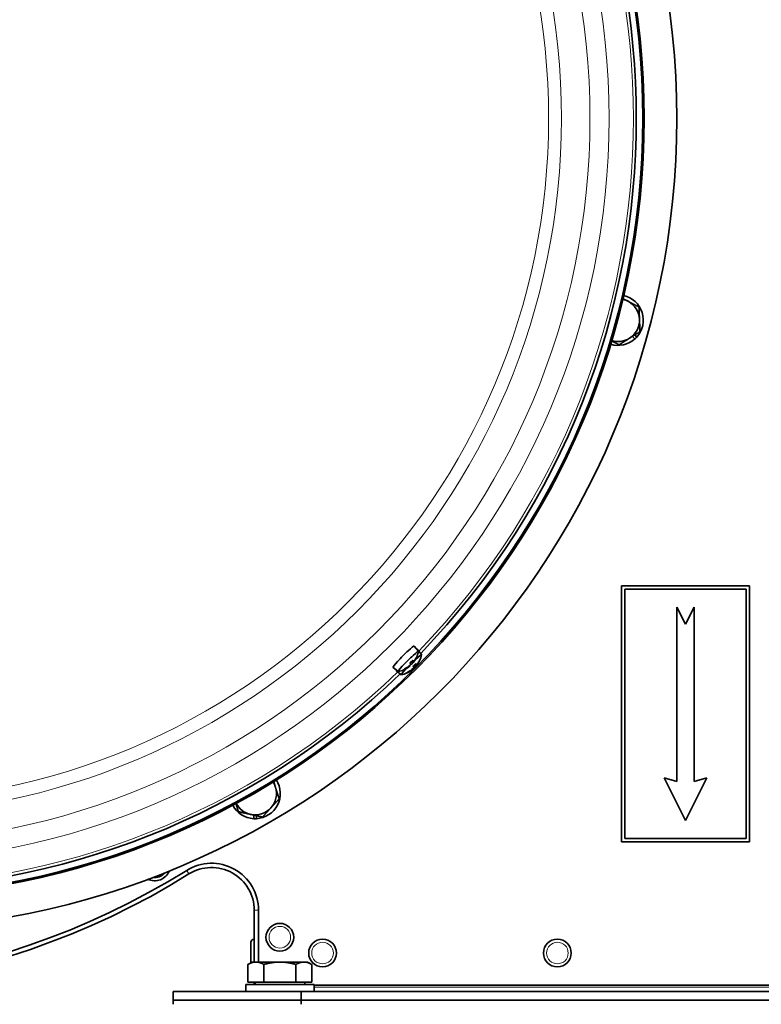
# Model space of a CAD drawing. Units: millimetres. Extents: x -509 to 2542, y -778 to 2231.
# Drawn here: x 966 to 1139, y -277 to -47 of the extents above; entities that cross this region are included whole.
import ezdxf

# ---------------------------------------------------------------- set-up
doc = ezdxf.new("R2010")
doc.units = ezdxf.units.MM
doc.layers.add('Widoczne (ISO)', color=7, linetype='Continuous', lineweight=35, true_color=0xe60000)
doc.layers.add('Widoczne wąskie (ISO)', color=7, linetype='Continuous', lineweight=9, true_color=0x8080ff)

msp = doc.modelspace()

# ---------------------------------------------------------------- linework, layer by layer
at = {"layer": 'Widoczne (ISO)'}
for p, q in [((1109.82, -121.62), (1109.23, -121.03)), ((1109.78, -120.68), (1110.28, -121.17)), ((1136.65, -179.39), (1106.65, -179.39)), ((1106.65, -179.39), (1106.65, -239.39)), ((1136.65, -239.39), (1136.65, -179.39)), ((1107.45, -238.59), (1107.45, -180.19)), ((1107.45, -180.19), (1135.85, -180.19)), ((1135.85, -180.19), (1135.85, -238.59)), ((1119.65, -184.39), (1119.65, -225.2)), ((1121.65, -188.39), (1119.65, -184.39)), ((1123.65, -184.39), (1121.65, -188.39)), ((1123.65, -225.2), (1123.65, -184.39)), ((1059.1, -194.74), (1058.1, -193.54)), ((1059.84, -195.48), (1058.83, -194.28)), ((1057.1, -198.18), (1057.02, -198.08)), ((1057.71, -197.42), (1057.44, -197.19)), ((1057.72, -197.43), (1057.47, -197.22)), ((1057.93, -197.26), (1057.9, -197.24)), ((1058.45, -198.16), (1058.18, -197.93)), ((1058.46, -198.17), (1058.21, -197.96)), ((1058.67, -198), (1058.64, -197.98)), ((1054.35, -199.5), (1053.15, -198.49)), ((1055.09, -200.23), (1053.89, -199.23)), ((1056.9, -198.35), (1056.86, -198.3)), ((1057.64, -199.09), (1057.6, -199.04)), ((1057.84, -198.92), (1057.76, -198.82)), ((1116.65, -224.39), (1121.65, -234.39)), ((1119.65, -225.2), (1116.65, -224.39)), ((1121.65, -234.39), (1126.65, -224.39)), ((1126.65, -224.39), (1123.65, -225.2)), ((1020.53, -233.93), (1020.53, -233.09)), ((1021.17, -233.24), (1021.17, -233.93)), ((1106.65, -239.39), (1136.65, -239.39)), ((1135.85, -238.59), (1107.45, -238.59)), ((1020.65, -255.37), (1020.65, -267.49)), ((1021.65, -267.49), (1021.65, -255.37)), ((1020.57, -262.14), (1020.65, -262.14)), ((1019.85, -267.67), (1019.85, -262.86)), ((1020.15, -267.49), (1019.15, -268.07)), ((1019.15, -272.19), (1019.15, -268.07)), ((1021.02, -267.49), (1020.15, -267.49)), ((1026.65, -267.49), (1021.02, -267.49)), ((1022.9, -272.19), (1022.9, -268.07)), ((1032.28, -267.49), (1026.65, -267.49)), ((1030.41, -272.19), (1030.41, -268.07)), ((1033.15, -267.49), (1032.28, -267.49)), ((1033.15, -267.49), (1034.16, -268.07)), ((1034.16, -272.19), (1034.16, -268.07)), ((1034.65, -272.79), (1018.65, -272.79)), ((1018.65, -272.79), (1018.65, -274.39)), ((1022.9, -272.19), (1019.15, -272.19)), ((1020.65, -272.19), (1020.65, -272.79)), ((1020.84, -272.19), (1020.84, -272.79)), ((1030.41, -272.19), (1022.9, -272.19)), ((1034.16, -272.19), (1030.41, -272.19)), ((1032.47, -272.19), (1032.47, -272.79)), ((1034.65, -272.79), (1034.65, -274.39)), ((1208.65, -272.89), (1034.65, -272.89)), ((1031.65, -274.39), (1001.65, -274.39)), ((1001.65, -276.39), (1001.65, -274.39)), ((1031.65, -276.39), (1001.65, -276.39)), ((1001.65, -276.39), (1001.65, -277.39)), ((1031.65, -276.39), (1001.65, -276.39)), ((1211.65, -274.39), (1031.65, -274.39)), ((1031.65, -276.39), (1031.65, -274.39)), ((1211.65, -276.39), (1031.65, -276.39)), ((1031.65, -276.39), (1031.65, -277.39)), ((1211.65, -276.39), (1031.65, -276.39))]:
    msp.add_line(p, q, dxfattribs=at)
for centre, radius in [((929.6, -69.99), 190), ((929.6, -69.99), 182.35), ((929.6, -69.99), 182.04), ((1026.65, -261.69), 3.25), ((1036.65, -265.39), 3.25), ((1091.65, -265.39), 3.25)]:
    msp.add_circle(centre, radius, dxfattribs=at)
for centre, radius, start, end in [((946.6, -91.69), 276.05, 0, 90), ((946.6, -91.69), 275.05, 0, 90), ((929.6, -69.99), 180.54, 316.076, 43.924), ((1105.88, -117.23), 5, 62.3598, 77.4807), ((1105.88, -117.23), 5.9, 318.1091, 77.3633), ((1105.88, -117.23), 5, 2.3598, 62.3598), ((1105.88, -117.23), 5, 302.3598, 2.3598), ((1105.88, -117.23), 5.9, 252.6367, 311.8909), ((1105.88, -117.23), 5, 252.5193, 302.3598), ((1105.88, -117.23), 5.9, 311.8909, 318.1091), ((1053.22, -193.61), 6, 334.3534, 348.8799), ((1053.96, -194.35), 6, 334.3534, 348.8799), ((929.6, -69.99), 180.54, 226.076, 313.924), ((1053.22, -193.61), 6, 281.1201, 307.2183), ((1053.96, -194.35), 6, 281.1201, 307.2183), ((1020.85, -228.04), 5.9, 273.1091, 32.3633), ((1020.85, -228.04), 5, 17.3598, 32.4807), ((1020.85, -228.04), 5, 317.3598, 17.3598), ((1020.85, -228.04), 5, 207.5193, 257.3598), ((1020.85, -228.04), 5.9, 207.6367, 266.8909), ((1020.85, -228.04), 5, 257.3598, 317.3598), ((1020.85, -228.04), 5.9, 266.8909, 273.1091), ((909.8, -93.69), 179.55, 249.9894, 301.9553), ((997.31, -244.72), 3.75, 244.8962, 337.4686), ((997.31, -244.72), 3, 261.4467, 320.918), ((1010.65, -255.37), 11, 0, 121.9553), ((1010.65, -255.37), 10, 0, 121.9553), ((909.8, -93.69), 180.55, 249.9894, 301.9553), ((1020.57, -262.86), 0.72, 90, 180)]:
    msp.add_arc(centre, radius, start, end, dxfattribs=at)
for centre, major_axis, ratio, start_param, end_param in [((1055.62, -196.01), (-2.47, -2.47), 0.069756, 3.135475, 6.289303), ((1056.73, -197.12), (-2.38, -2.38), 0.069756, 3.038077, 6.386701), ((1057.47, -197.86), (2.38, 2.38), 0.069756, 6.179669, 7.38951), ((1056.36, -196.75), (2.47, 2.47), 0.069756, 6.277067, 6.506565), ((1052.91, -196.06), (5.25, -0.67), 0.486062, 5.620986, 5.702654), ((1055.73, -193), (1.26, -5.14), 0.408786, 6.218223, 6.29989), ((1057.05, -198.45), (0.135, -0.443), 0.205958, 2.345455, 2.496216), ((1053.56, -193.33), (3.84, -4.59), 0.013768, 0.238584, 0.416778), ((1052.94, -193.95), (4.58, -3.85), 0.025927, 6.010339, 6.183725), ((1057.89, -197.79), (-0.148, 0.432), 0.288373, 0.423931, 0.979068), ((1055.53, -193.15), (1.03, -5.19), 0.555818, 0.447795, 0.487345), ((1052.96, -193.91), (4.49, -3.96), 0.443665, 0.202119, 0.380313), ((1058.14, -197.52), (0.437, -0.122), 0.178151, 3.516463, 3.875028), ((1054.3, -194.07), (3.84, -4.59), 0.013768, 0.238584, 0.416778), ((1055.08, -193.97), (1, 5.2), 0.743931, 4.164421, 4.246089), ((1058.27, -197.28), (-0.408, 0.175), 0.397771, 0.653256, 0.735875), ((1053.08, -195.56), (5.28, -0.39), 0.724061, 5.926375, 6.008043), ((1053.36, -193.48), (3.99, -4.46), 0.898321, 0.186798, 0.322244), ((1053.26, -193.67), (-4.73, -3.66), 0.98749, 1.864776, 2.04297), ((1058.63, -198.53), (-0.148, 0.432), 0.288373, 0.423931, 0.979068), ((1056.27, -193.89), (1.03, -5.19), 0.555818, 0.447795, 0.487345), ((1053.7, -194.65), (4.49, -3.96), 0.443665, 0.202119, 0.380313), ((1058.88, -198.26), (0.437, -0.122), 0.178151, 3.516463, 3.875028), ((1055.82, -194.71), (1, 5.2), 0.743931, 4.164421, 4.246089), ((1059.01, -198.02), (-0.408, 0.175), 0.397771, 0.653256, 0.735875), ((1053.82, -196.3), (5.28, -0.39), 0.724061, 5.926375, 6.008043), ((1054.1, -194.22), (3.99, -4.46), 0.898321, 0.186798, 0.322244), ((1054, -194.41), (-4.73, -3.66), 0.98749, 1.864776, 2.04297), ((1056.36, -196.75), (-2.47, -2.47), 0.069756, 6.059806, 6.289303), ((1057.47, -197.86), (-2.38, -2.38), 0.069756, 5.192699, 6.386701), ((1053.23, -193.61), (0.39, -5.97), 0.999649, 0.373412, 0.551606), ((1053.13, -193.79), (-5.37, 2.64), 0.886161, 2.472038, 2.650232), ((1053.97, -194.35), (0.39, -5.97), 0.999649, 0.373412, 0.551606), ((1053.87, -194.53), (-5.37, 2.64), 0.886161, 2.472038, 2.650232), ((1055.36, -193.66), (0.12, 5.29), 0.654304, 3.622133, 3.638194), ((1057.1, -198.56), (0.383, -0.204), 0.468185, 2.146484, 2.41729), ((1053.36, -195.25), (-5.27, -0.45), 0.813687, 2.236263, 2.253458), ((1053.65, -196.8), (5.25, -0.67), 0.486062, 5.620986, 5.702654), ((1056.47, -193.74), (1.26, -5.14), 0.408786, 6.218223, 6.29989), ((1056.1, -194.4), (0.12, 5.29), 0.654304, 3.622133, 3.638194), ((1057.84, -199.3), (0.383, -0.204), 0.468185, 2.146484, 2.41729), ((1054.1, -195.99), (-5.27, -0.45), 0.813687, 2.236263, 2.253458), ((1057.79, -199.19), (0.135, -0.443), 0.205958, 2.345455, 2.496216), ((1053.68, -194.69), (4.58, -3.85), 0.025927, 6.010339, 6.183725)]:
    msp.add_ellipse(centre, major_axis=major_axis, ratio=ratio, start_param=start_param, end_param=end_param, dxfattribs=at)
for points, weights in [([(1107.01, -112.17), (1107.62, -112.49), (1108.2, -112.8)], [1.01896039631, 1.01840895822, 1]), ([(1108.2, -112.8), (1109.39, -113.42), (1110.76, -114.14)], [1, 1.0379548493, 1]), ([(1110.76, -114.14), (1110.82, -115.68), (1110.88, -117.02)], [1, 1.0379548493, 1]), ([(1110.88, -117.02), (1110.93, -118.36), (1111, -119.91)], [1, 1.0379548493, 1]), ([(1106.12, -123), (1105.18, -122.5), (1104.36, -122.07)], [1, 1.02565746792, 1.01662605301]), ([(1108.56, -121.45), (1107.43, -122.17), (1106.12, -123)], [1, 1.0379548493, 1]), ([(1111, -119.91), (1109.69, -120.73), (1108.56, -121.45)], [1, 1.0379548493, 1]), ([(1057.23, -197.6), (1057.17, -197.55), (1057.12, -197.51)], [1.00229522928, 1.00312831865, 1.00356179828]), ([(1057.97, -198.34), (1057.91, -198.29), (1057.86, -198.25)], [1.00229522928, 1.00312831865, 1.00356179828]), ([(1025.22, -225.26), (1025.43, -225.92), (1025.62, -226.55)], [1.01896039631, 1.01840895822, 1]), ([(1025.62, -226.55), (1026.02, -227.83), (1026.49, -229.31)], [1, 1.0379548493, 1]), ([(1016.94, -232.29), (1016.63, -231.28), (1016.35, -230.39)], [1, 1.02565746792, 1.01662605301]), ([(1026.49, -229.31), (1025.44, -230.44), (1024.53, -231.43)], [1, 1.0379548493, 1]), ([(1019.76, -232.92), (1018.45, -232.63), (1016.94, -232.29)], [1, 1.0379548493, 1]), ([(1024.53, -231.43), (1023.62, -232.41), (1022.58, -233.55)], [1, 1.0379548493, 1]), ([(1022.58, -233.55), (1021.07, -233.21), (1019.76, -232.92)], [1, 1.0379548493, 1]), ([(1021.02, -267.49), (1020.15, -267.49), (1019.15, -268.07)], [1, 1.0379548493, 1]), ([(1022.9, -268.07), (1021.89, -267.49), (1021.02, -267.49)], [1, 1.0379548493, 1]), ([(1026.65, -267.49), (1024.91, -267.49), (1022.9, -268.07)], [1, 1.0379548493, 1]), ([(1030.41, -268.07), (1028.39, -267.49), (1026.65, -267.49)], [1, 1.0379548493, 1]), ([(1032.28, -267.49), (1031.41, -267.49), (1030.41, -268.07)], [1, 1.0379548493, 1]), ([(1034.16, -268.07), (1033.15, -267.49), (1032.28, -267.49)], [1, 1.0379548493, 1])]:
    msp.add_rational_spline(points, weights, degree=2, dxfattribs=at)
for points, knots in [([(1057.02, -198.12), (1057.02, -198.13), (1057.01, -198.14), (1056.99, -198.17), (1056.98, -198.19), (1056.94, -198.23), (1056.91, -198.25), (1056.86, -198.3), (1056.83, -198.32), (1056.79, -198.35), (1056.78, -198.36), (1056.76, -198.37)], [0.02149135, 0.02149135, 0.02149135, 0.02149135, 0.02932414, 0.02932414, 0.03895928, 0.03895928, 0.0486983, 0.0486983, 0.05843731, 0.05843731, 0.06398133, 0.06398133, 0.06398133, 0.06398133]), ([(1056.97, -198.3), (1056.99, -198.28), (1057.01, -198.26), (1057.05, -198.23), (1057.06, -198.22), (1057.09, -198.19), (1057.1, -198.18), (1057.1, -198.18), (1057.1, -198.18), (1057.1, -198.18)], [0.02149135, 0.02149135, 0.02149135, 0.02149135, 0.02932414, 0.02932414, 0.03895928, 0.03895928, 0.0486983, 0.0486983, 0.05258742, 0.05258742, 0.05258742, 0.05258742]), ([(1057.11, -197.52), (1057.15, -197.47), (1057.2, -197.43), (1057.29, -197.34), (1057.33, -197.29), (1057.42, -197.21), (1057.47, -197.16), (1057.55, -197.08), (1057.6, -197.04), (1057.68, -196.96), (1057.73, -196.92), (1057.77, -196.88)], [1.3247998, 1.3247998, 1.3247998, 1.3247998, 1.4230194, 1.4230194, 1.5215443, 1.5215443, 1.6200692, 1.6200692, 1.7185941, 1.7185941, 1.817119, 1.817119, 1.817119, 1.817119]), ([(1057.3, -197.78), (1057.31, -197.78), (1057.31, -197.79), (1057.3, -197.82), (1057.29, -197.84), (1057.26, -197.88), (1057.24, -197.9), (1057.2, -197.95), (1057.17, -197.97), (1057.14, -198), (1057.13, -198.01), (1057.12, -198.02)], [0, 0, 0, 0, 0.00978875, 0.00978875, 0.01957751, 0.01957751, 0.02924421, 0.02924421, 0.03891092, 0.03891092, 0.04254999, 0.04254999, 0.04254999, 0.04254999]), ([(1057.23, -197.6), (1057.24, -197.62), (1057.26, -197.63), (1057.28, -197.65), (1057.3, -197.67), (1057.31, -197.68), (1057.32, -197.69), (1057.32, -197.69), (1057.32, -197.69), (1057.32, -197.69)], [0.07018841, 0.07018841, 0.07018841, 0.07018841, 0.07644202, 0.07644202, 0.08406568, 0.08406568, 0.09168544, 0.09168544, 0.09308386, 0.09308386, 0.09308386, 0.09308386]), ([(1057.48, -197.79), (1057.49, -197.79), (1057.49, -197.79), (1057.52, -197.77), (1057.53, -197.76), (1057.57, -197.73), (1057.59, -197.71), (1057.63, -197.66), (1057.66, -197.64), (1057.69, -197.6), (1057.69, -197.6), (1057.7, -197.59)], [0, 0, 0, 0, 0.00978875, 0.00978875, 0.01957751, 0.01957751, 0.02924421, 0.02924421, 0.03891092, 0.03891092, 0.04254999, 0.04254999, 0.04254999, 0.04254999]), ([(1057.86, -197.31), (1057.84, -197.33), (1057.82, -197.35), (1057.79, -197.38), (1057.77, -197.4), (1057.74, -197.42), (1057.73, -197.42), (1057.71, -197.42), (1057.71, -197.41), (1057.71, -197.4), (1057.71, -197.39), (1057.71, -197.38)], [0.02149135, 0.02149135, 0.02149135, 0.02149135, 0.02932414, 0.02932414, 0.03895928, 0.03895928, 0.0486983, 0.0486983, 0.05843731, 0.05843731, 0.06398133, 0.06398133, 0.06398133, 0.06398133]), ([(1057.78, -196.84), (1057.78, -196.85), (1057.78, -196.87), (1057.77, -196.88), (1057.77, -196.88), (1057.77, -196.88)], [0.023927109, 0.023927109, 0.023927109, 0.023927109, 0.030590772, 0.030590772, 0.03216509, 0.03216509, 0.03216509, 0.03216509]), ([(1057.8, -197.48), (1057.81, -197.47), (1057.81, -197.47), (1057.84, -197.44), (1057.86, -197.42), (1057.89, -197.38), (1057.91, -197.35), (1057.95, -197.3), (1057.98, -197.27), (1058.01, -197.23), (1058.02, -197.22), (1058.03, -197.2)], [0.02149135, 0.02149135, 0.02149135, 0.02149135, 0.02932414, 0.02932414, 0.03895928, 0.03895928, 0.04866173, 0.04866173, 0.05836417, 0.05836417, 0.06397861, 0.06397861, 0.06397861, 0.06397861]), ([(1057.85, -198.26), (1057.89, -198.21), (1057.94, -198.17), (1058.03, -198.08), (1058.07, -198.03), (1058.16, -197.95), (1058.21, -197.9), (1058.29, -197.82), (1058.34, -197.78), (1058.42, -197.7), (1058.47, -197.66), (1058.51, -197.62)], [1.3247998, 1.3247998, 1.3247998, 1.3247998, 1.4230194, 1.4230194, 1.5215443, 1.5215443, 1.6200692, 1.6200692, 1.7185941, 1.7185941, 1.817119, 1.817119, 1.817119, 1.817119]), ([(1058.1, -197.08), (1058.08, -197.1), (1058.06, -197.13), (1058.02, -197.18), (1058, -197.2), (1057.97, -197.23), (1057.96, -197.25), (1057.93, -197.26), (1057.93, -197.26), (1057.93, -197.26), (1057.92, -197.26), (1057.92, -197.25)], [0, 0, 0, 0, 0.00982023, 0.00982023, 0.01964046, 0.01964046, 0.02927569, 0.02927569, 0.03891093, 0.03891093, 0.04255, 0.04255, 0.04255, 0.04255]), ([(1058.6, -198.05), (1058.58, -198.07), (1058.56, -198.09), (1058.53, -198.12), (1058.51, -198.14), (1058.48, -198.16), (1058.47, -198.16), (1058.45, -198.16), (1058.45, -198.15), (1058.45, -198.14), (1058.45, -198.13), (1058.45, -198.12)], [0.02149135, 0.02149135, 0.02149135, 0.02149135, 0.02932414, 0.02932414, 0.03895928, 0.03895928, 0.0486983, 0.0486983, 0.05843731, 0.05843731, 0.06398133, 0.06398133, 0.06398133, 0.06398133]), ([(1058.52, -197.58), (1058.52, -197.59), (1058.52, -197.61), (1058.51, -197.62), (1058.51, -197.62), (1058.51, -197.62)], [0.023927109, 0.023927109, 0.023927109, 0.023927109, 0.030590772, 0.030590772, 0.03216509, 0.03216509, 0.03216509, 0.03216509]), ([(1058.54, -198.22), (1058.55, -198.21), (1058.55, -198.21), (1058.58, -198.18), (1058.6, -198.16), (1058.63, -198.12), (1058.65, -198.09), (1058.69, -198.04), (1058.72, -198.01), (1058.75, -197.97), (1058.76, -197.96), (1058.77, -197.94)], [0.02149135, 0.02149135, 0.02149135, 0.02149135, 0.02932414, 0.02932414, 0.03895928, 0.03895928, 0.04866173, 0.04866173, 0.05836417, 0.05836417, 0.06397861, 0.06397861, 0.06397861, 0.06397861]), ([(1058.63, -196.21), (1058.62, -196.22), (1058.62, -196.23), (1058.6, -196.26), (1058.6, -196.27), (1058.58, -196.29), (1058.57, -196.31), (1058.56, -196.33), (1058.55, -196.33), (1058.55, -196.34)], [3.0996718, 3.0996718, 3.0996718, 3.0996718, 3.1571724, 3.1571724, 3.214673, 3.214673, 3.2721736, 3.2721736, 3.303553, 3.303553, 3.303553, 3.303553]), ([(1058.84, -197.82), (1058.82, -197.84), (1058.8, -197.87), (1058.76, -197.92), (1058.74, -197.94), (1058.71, -197.97), (1058.69, -197.99), (1058.67, -198), (1058.67, -198), (1058.67, -198), (1058.66, -198), (1058.66, -197.99)], [0, 0, 0, 0, 0.00982023, 0.00982023, 0.01964046, 0.01964046, 0.02927569, 0.02927569, 0.03891093, 0.03891093, 0.04255, 0.04255, 0.04255, 0.04255]), ([(1059.37, -196.95), (1059.36, -196.96), (1059.36, -196.97), (1059.34, -197), (1059.34, -197.01), (1059.32, -197.03), (1059.31, -197.05), (1059.3, -197.07), (1059.29, -197.07), (1059.29, -197.08)], [3.0996718, 3.0996718, 3.0996718, 3.0996718, 3.1571724, 3.1571724, 3.214673, 3.214673, 3.2721736, 3.2721736, 3.303553, 3.303553, 3.303553, 3.303553]), ([(1055.89, -198.87), (1055.89, -198.88), (1055.88, -198.9), (1055.86, -198.94), (1055.85, -198.97), (1055.81, -199), (1055.79, -199.02), (1055.77, -199.03)], [0.07862409, 0.07862409, 0.07862409, 0.07862409, 0.08406568, 0.08406568, 0.09168544, 0.09168544, 0.0983491, 0.0983491, 0.0983491, 0.0983491]), ([(1055.88, -198.89), (1055.88, -198.89), (1055.88, -198.88), (1055.88, -198.88), (1055.89, -198.87), (1055.9, -198.84), (1055.91, -198.83), (1055.93, -198.81), (1055.93, -198.8), (1055.93, -198.8)], [6.2280722, 6.2280722, 6.2280722, 6.2280722, 6.2728377, 6.2728377, 6.3627491, 6.3627491, 6.4526606, 6.4526606, 6.473219, 6.473219, 6.473219, 6.473219]), ([(1056.63, -199.61), (1056.63, -199.62), (1056.62, -199.64), (1056.6, -199.68), (1056.59, -199.71), (1056.55, -199.74), (1056.53, -199.76), (1056.51, -199.77)], [0.07862409, 0.07862409, 0.07862409, 0.07862409, 0.08406568, 0.08406568, 0.09168544, 0.09168544, 0.0983491, 0.0983491, 0.0983491, 0.0983491]), ([(1056.62, -199.63), (1056.62, -199.63), (1056.62, -199.62), (1056.62, -199.62), (1056.63, -199.61), (1056.64, -199.58), (1056.65, -199.57), (1056.67, -199.55), (1056.67, -199.54), (1056.67, -199.54)], [6.2280722, 6.2280722, 6.2280722, 6.2280722, 6.2728377, 6.2728377, 6.3627491, 6.3627491, 6.4526606, 6.4526606, 6.473219, 6.473219, 6.473219, 6.473219]), ([(1056.69, -198.49), (1056.72, -198.47), (1056.75, -198.45), (1056.8, -198.42), (1056.82, -198.4), (1056.86, -198.38), (1056.88, -198.36), (1056.9, -198.35), (1056.9, -198.35), (1056.9, -198.35), (1056.9, -198.35), (1056.9, -198.35)], [0, 0, 0, 0, 0.00982023, 0.00982023, 0.01964046, 0.01964046, 0.02927569, 0.02927569, 0.03891093, 0.03891093, 0.04255, 0.04255, 0.04255, 0.04255]), ([(1057.43, -199.23), (1057.46, -199.21), (1057.49, -199.19), (1057.54, -199.16), (1057.56, -199.14), (1057.6, -199.11), (1057.62, -199.1), (1057.64, -199.09), (1057.64, -199.09), (1057.64, -199.09), (1057.64, -199.09), (1057.64, -199.09)], [0, 0, 0, 0, 0.00982023, 0.00982023, 0.01964046, 0.01964046, 0.02927569, 0.02927569, 0.03891093, 0.03891093, 0.04255, 0.04255, 0.04255, 0.04255]), ([(1057.76, -198.86), (1057.76, -198.87), (1057.75, -198.88), (1057.73, -198.91), (1057.72, -198.93), (1057.68, -198.97), (1057.65, -198.99), (1057.6, -199.04), (1057.57, -199.06), (1057.53, -199.09), (1057.52, -199.1), (1057.5, -199.11)], [0.02149135, 0.02149135, 0.02149135, 0.02149135, 0.02932414, 0.02932414, 0.03895928, 0.03895928, 0.0486983, 0.0486983, 0.05843731, 0.05843731, 0.06398133, 0.06398133, 0.06398133, 0.06398133]), ([(1057.71, -199.04), (1057.73, -199.02), (1057.75, -199), (1057.79, -198.97), (1057.8, -198.96), (1057.83, -198.93), (1057.84, -198.92), (1057.84, -198.92), (1057.84, -198.92), (1057.84, -198.92)], [0.02149135, 0.02149135, 0.02149135, 0.02149135, 0.02932414, 0.02932414, 0.03895928, 0.03895928, 0.0486983, 0.0486983, 0.05258742, 0.05258742, 0.05258742, 0.05258742]), ([(1058.04, -198.52), (1058.05, -198.52), (1058.05, -198.53), (1058.04, -198.56), (1058.03, -198.58), (1058, -198.62), (1057.98, -198.64), (1057.94, -198.69), (1057.91, -198.71), (1057.88, -198.74), (1057.87, -198.75), (1057.86, -198.76)], [0, 0, 0, 0, 0.00978875, 0.00978875, 0.01957751, 0.01957751, 0.02924421, 0.02924421, 0.03891092, 0.03891092, 0.04254999, 0.04254999, 0.04254999, 0.04254999]), ([(1057.97, -198.34), (1057.98, -198.36), (1058, -198.37), (1058.02, -198.39), (1058.04, -198.41), (1058.05, -198.42), (1058.06, -198.43), (1058.06, -198.43), (1058.06, -198.43), (1058.06, -198.43)], [0.07018841, 0.07018841, 0.07018841, 0.07018841, 0.07644202, 0.07644202, 0.08406568, 0.08406568, 0.09168544, 0.09168544, 0.09308386, 0.09308386, 0.09308386, 0.09308386]), ([(1058.22, -198.53), (1058.23, -198.53), (1058.23, -198.53), (1058.26, -198.51), (1058.27, -198.5), (1058.31, -198.47), (1058.33, -198.45), (1058.37, -198.4), (1058.4, -198.38), (1058.43, -198.34), (1058.43, -198.34), (1058.44, -198.33)], [0, 0, 0, 0, 0.00978875, 0.00978875, 0.01957751, 0.01957751, 0.02924421, 0.02924421, 0.03891092, 0.03891092, 0.04254999, 0.04254999, 0.04254999, 0.04254999])]:
    msp.add_open_spline(points, degree=3, knots=knots, dxfattribs=at)
for points in [[(1057.32, -197.69), (1057.31, -197.7), (1057.29, -197.72), (1057.27, -197.74)], [(1057.47, -197.22), (1057.46, -197.21), (1057.45, -197.2), (1057.44, -197.19)], [(1058.21, -197.96), (1058.2, -197.95), (1058.19, -197.94), (1058.18, -197.93)], [(1058.06, -198.43), (1058.05, -198.44), (1058.03, -198.46), (1058.01, -198.48)]]:
    msp.add_open_spline(points, degree=3, dxfattribs=at)
at = {"layer": 'Widoczne wąskie (ISO)'}
for p, q in [((1057.48, -197.79), (1057.13, -197.49)), ((1057.71, -197.38), (1057.46, -197.17)), ((1058.22, -198.53), (1057.87, -198.23)), ((1058.03, -197.2), (1058.01, -197.18)), ((1058.45, -198.12), (1058.2, -197.91)), ((1058.77, -197.94), (1058.75, -197.92)), ((1056.69, -198.49), (1056.64, -198.44)), ((1057.43, -199.23), (1057.38, -199.18)), ((1004.83, -246.03), (1005.36, -246.88)), ((1021.65, -255.37), (1020.65, -255.37)), ((1020.57, -262.14), (1020.57, -267.49)), ((1034.65, -273.39), (1208.65, -273.39))]:
    msp.add_line(p, q, dxfattribs=at)
for centre, radius in [((929.6, -69.99), 182.35), ((929.6, -69.99), 174.17), ((929.6, -69.99), 169.68), ((929.6, -69.99), 162.99), ((929.6, -69.99), 159.99), ((1026.65, -261.69), 2.53), ((1036.65, -265.39), 2.53), ((1091.65, -265.39), 2.53)]:
    msp.add_circle(centre, radius, dxfattribs=at)
for start, end in [(316.0994, 43.9006), (226.0994, 313.9006)]:
    msp.add_arc((929.6, -69.99), 179.85, start, end, dxfattribs=at)
for centre, major_axis, start_param, end_param in [((1057.2, -197.59), (-1.43, -1.43), 4.229792, 4.719047), ((1057.13, -197.52), (-1.25, -1.25), 1.5518, 1.576237), ((1057.94, -198.33), (-1.43, -1.43), 4.229792, 4.719047), ((1057.2, -197.59), (1.43, 1.43), 6.087137, 6.289844), ((1057.94, -198.33), (1.43, 1.43), 6.087137, 6.289844), ((1057.2, -197.59), (-1.43, -1.43), 5.800588, 6.289844), ((1057.94, -198.33), (-1.43, -1.43), 5.800588, 6.289844), ((1057.87, -198.26), (-1.25, -1.25), 1.5518, 1.576237)]:
    msp.add_ellipse(centre, major_axis=major_axis, ratio=0.069756, start_param=start_param, end_param=end_param, dxfattribs=at)

doc.saveas('drawing.dxf')
